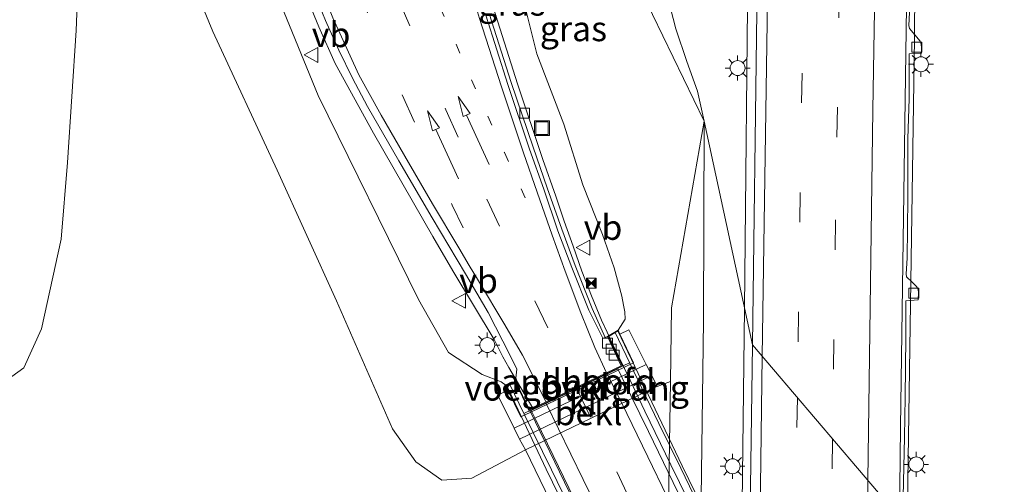
# Model space of a CAD drawing. Units: metres. Extents: x 82460 to 90000, y 449998 to 456251.
# Drawn here: x 83918 to 84017, y 450690 to 450737 of the extents above; entities that cross this region are included whole.
import ezdxf
from ezdxf.enums import TextEntityAlignment as Align

# ---------------------------------------------------------------- set-up
doc = ezdxf.new("R2010")
doc.units = ezdxf.units.M
doc.linetypes.add('VW-1-3_STREEP', pattern=[4, 1, -3])
doc.linetypes.add('VW-3-9_STREEP', pattern=[12, 3, -9])
doc.layers.get('0').update_dxf_attribs({"lineweight": 25})
for name, color, linetype, lineweight in [('B-ME-BV-GELEIDECONSTRUCTIE-GELEIDERAIL-L-B1', 213, 'BV-GELEIDERAIL', 18), ('B-ME-BV-GELEIDECONSTRUCTIE-GELEIDERAIL-L-B2', 213, 'BV-GELEIDERAIL', 18), ('B-ME-GW-KRUINLIJN-L-B1', 93, 'Continuous', 18), ('B-ME-GW-TEENLIJN-L-B1', 93, 'Continuous', 18), ('B-ME-IE-GRASLAND-GV-B6', 93, 'Continuous', 18), ('B-ME-IE-HULPGEOMETRIE-L-B1', 53, 'Continuous', 18), ('B-ME-IE-INRICHTINGSELEMENT-S-B1', 253, 'Continuous', 18), ('B-ME-IE-MEUBILAIR_WEGMEUBILAIR-LICHTMAST-S-B1', 8, 'Continuous', 18), ('B-ME-KW-LANDHOOFD-GV-B6', 173, 'Continuous', 18), ('B-ME-KW-LEUNING-L-B2', 8, 'Continuous', 18), ('B-ME-KW-VIADUCT-GV-B7', 173, 'Continuous', 18), ('B-ME-KW-VOEGOVERGANG-L-B2', 8, 'Continuous', 18), ('B-ME-OB-BEKLEDING-GV-B6', 253, 'Continuous', 18), ('B-ME-VH-VERH_SOORT-BETON-OVERIG-GV-B6', 8, 'IE-TERREINAFSCHEIDING-NATUURLIJK-HOUTWAL', 18), ('B-ME-VH-VERH_SOORT-BITUMEN-GV-B6', 8, 'IE-TERREINAFSCHEIDING-NATUURLIJK-HOUTWAL', 18), ('B-ME-VH-VERH_SOORT-BITUMEN-GV-B7', 8, 'IE-TERREINAFSCHEIDING-NATUURLIJK-HOUTWAL', 18), ('B-ME-VH-VERH_SOORT-KLINKERS-GV-B6', 8, 'IE-TERREINAFSCHEIDING-NATUURLIJK-HOUTWAL', 18), ('B-ME-VV-KOLK-S-B1', 8, 'Continuous', 18), ('B-ME-VW-MARKERING-13STREEP-045-L-B1', 255, 'VW-1-3_STREEP', 18), ('B-ME-VW-MARKERING-39STREEP-015-L-B1', 255, 'VW-3-9_STREEP', 18), ('B-ME-VW-MARKERING-39STREEP-015-L-B2', 255, 'VW-3-9_STREEP', 18), ('B-ME-VW-MARKERING-PIJLRD750-S-B1', 7, 'Continuous', 18), ('B-ME-VW-MARKERING-STREEP-015-L-B1', 7, 'Continuous', 18), ('B-ME-VW-MARKERING-STREEP-015-L-B2', 7, 'Continuous', 18), ('B-ME-VW-MEUBILAIR_WEGMEUBILAIR-VERKEERSBORD-S-B1', 8, 'Continuous', 18)]:
    doc.layers.add(name, color=color, linetype=linetype, lineweight=lineweight)
doc.styles.add('NLCS-ISO', font='NLCS-ISO.TTF')
doc.linetypes.add('BV-GELEIDERAIL', pattern='A,10,-3,[108,NLCS.SHX,S=1,R=0,X=0,Y=0],-3', length=16)
doc.linetypes.add('IE-TERREINAFSCHEIDING-NATUURLIJK-HOUTWAL', pattern='A,7,-1.5,[67,NLCS.SHX,S=0.75,R=45,X=0,Y=0],-1.5,7,-1.5,[70,NLCS.SHX,S=0.75,R=0,X=0,Y=0],-1.5', length=20)

# ---------------------------------------------------------------- blocks, each defined once
blk = doc.blocks.new('camera')
h = blk.add_hatch(color=256)
h.paths.add_polyline_path([(0.5, 0.5), (-0.5, 0.5), (0, 0)])
h.paths.add_polyline_path([(0, 0), (-0.5, -0.5), (0.5, -0.5)])
for p, q in [((-0.5, 0.5), (0.5, -0.5)), ((0.5, 0.5), (-0.5, -0.5))]:
    blk.add_line(p, q)
blk.add_lwpolyline([(-0.5, 0.5), (0.5, 0.5), (0.5, -0.5), (-0.5, -0.5)], close=True)
blk = doc.blocks.new('put')
for p, q in [((0.75, 0.75), (-0.75, 0.75)), ((-0.75, 0.75), (-0.75, -0.75)), ((0.75, -0.75), (0.75, 0.75)), ((-0.75, -0.75), (0.75, -0.75))]:
    blk.add_line(p, q)
blk.add_lwpolyline([(-0.625, 0.625), (0.625, 0.625), (0.625, -0.625), (-0.625, -0.625)], close=True)
blk = doc.blocks.new('verkeersbord')
for p, q in [((0, 0.75), (-0.75, -0.625)), ((0.75, -0.625), (0, 0.75)), ((-0.75, -0.625), (0.75, -0.625))]:
    blk.add_line(p, q)
blk = doc.blocks.new('kolk')
blk.add_lwpolyline([(-0.5, -0.5), (0.5, -0.5), (0.5, 0.5), (-0.5, 0.5)], close=True)
blk = doc.blocks.new('lantaarnpaal')
for p, q in [((0, 0.75), (0, 1.25)), ((-0.75, 0), (-1.25, 0)), ((-0.884, 0.884), (-0.53, 0.53)), ((0.53, 0.53), (0.884, 0.884)), ((0.75, 0), (1.25, 0)), ((-0.53, -0.53), (-0.884, -0.884)), ((0, -0.75), (0, -1.25)), ((0.53, -0.53), (0.884, -0.884))]:
    blk.add_line(p, q)
blk.add_circle((0, 0), 0.75)
blk = doc.blocks.new('pijl')
for p, q in [((0, 0, 0.1), (5.45, 0, 0.1)), ((7.5, 0, 0.1), (5.45, 0.375, 0.1)), ((5.45, 0.375, 0.1), (5.45, -0.375, 0.1)), ((5.45, -0.375, 0.1), (7.5, 0, 0.1))]:
    blk.add_line(p, q)

msp = doc.modelspace()

# ---------------------------------------------------------------- linework, layer by layer
at = {"layer": 'B-ME-BV-GELEIDECONSTRUCTIE-GELEIDERAIL-L-B1'}
for points in [[(83990.71, 450707.719, -2.357), (83991.076, 450744.808, -2.174), (83991.405, 450759.805, -2.01), (83991.931, 450779.798, -1.871), (83993.206, 450806.119, -1.609), (83993.891, 450816.095, -1.458), (83995.157, 450831.044, -1.271), (83996.115, 450840.998, -1.192), (83997.295, 450850.928, -1.051), (83999.935, 450870.753, -0.776), (84002.291, 450885.569, -0.511), (84004.05, 450895.407, -0.343), (84007.041, 450910.106, -0.073), (84009.203, 450919.869, 0.108), (84011.505, 450929.6, 0.285), (84013.929, 450939.302, 0.441), (84020.467, 450963.43, 0.718), (84021.899, 450968.22, 0.836), (84026.365, 450982.539, 1.016), (84029.546, 450992.021, 1.132), (84036.315, 451010.841, 1.522), (84040.795, 451022.457, 1.68), (84041.151, 451023.348, 1.682)], [(84007.06, 450685.958, -2.732), (84007.787, 450734.886, -2.594), (84007.864, 450744.885, -2.569), (84008.504, 450774.879, -2.444), (84008.879, 450784.872, -2.433), (84009.2, 450794.094, -2.309), (84010.382, 450814.061, -2.194), (84011.171, 450824.03, -2.103)], [(83933.316, 450778.141, 2.554), (83934.596, 450773.651, 2.597), (83938.138, 450762.255, 2.684), (83942.026, 450750.899, 2.806), (83944.874, 450743.414, 2.891), (83947.886, 450736.024, 2.958), (83949.523, 450732.356, 3.012), (83953.369, 450725.353, 3.099), (83959.364, 450714.974, 3.284), (83961.377, 450711.529, 3.373), (83965.503, 450704.619, 3.517), (83966.399, 450702.882, 3.509), (83966.978, 450701.803, 3.542), (83969.411, 450697.721, 3.604)], [(83956.498, 450771.969, 1.934), (83957.339, 450768.856, 2.01), (83959.139, 450761.029, 2.107), (83961.065, 450753.296, 2.256), (83963.194, 450745.571, 2.439), (83965.464, 450737.919, 2.624), (83967.882, 450730.307, 2.787), (83970.404, 450722.706, 2.981), (83971.71, 450719.037, 3.115), (83972.565, 450716.523, 3.195), (83973.452, 450714.001, 3.257), (83974.351, 450711.482, 3.303), (83975.302, 450709.016, 3.358), (83976.327, 450706.569, 3.375), (83976.885, 450705.348, 3.394), (83977.077, 450704.923, 3.407)], [(83989.29, 450614.901, -2.513), (83989.322, 450619.822, -2.503), (83989.675, 450634.819, -2.44), (83990.396, 450674.812, -2.447), (83990.357, 450679.814, -2.43), (83990.71, 450707.719, -2.357)]]:
    msp.add_polyline3d(points, dxfattribs=at)
at = {"layer": 'B-ME-BV-GELEIDECONSTRUCTIE-GELEIDERAIL-L-B2'}
for points in [[(84026.34, 450597.514, 3.876), (84026.237, 450597.8, 3.879), (84023.819, 450604.267, 3.928), (84020.1, 450613.533, 3.963), (84016.209, 450622.73, 3.98), (84012.965, 450630.034, 3.989), (84009.639, 450637.296, 3.986), (84006.243, 450644.533, 3.987), (84003.709, 450649.967, 3.967), (84000.227, 450657.167, 3.925), (83996.719, 450664.354, 3.877), (83994.095, 450669.75, 3.846), (83992.337, 450673.343, 3.824), (83991.196, 450675.838, 3.792), (83989.42, 450679.422, 3.761), (83987.678, 450683.023, 3.708), (83985.923, 450686.618, 3.67), (83983.293, 450692.011, 3.613), (83980.679, 450697.411, 3.556), (83979.18, 450700.542, 3.489), (83977.445, 450704.112, 3.431), (83977.077, 450704.923, 3.407)], [(84016.731, 450593.958, 3.401), (84016.626, 450594.252, 3.406), (84012.208, 450605.81, 3.561), (84010.274, 450610.422, 3.595), (84006.364, 450619.625, 3.658), (84002.301, 450628.763, 3.732), (83998.029, 450637.805, 3.778), (83993.73, 450646.834, 3.801), (83991.52, 450651.319, 3.821), (83987.169, 450660.323, 3.803), (83982.8, 450669.318, 3.77), (83978.428, 450678.312, 3.739), (83974.041, 450687.298, 3.703), (83969.682, 450696.298, 3.665), (83969.147, 450697.428, 3.653)]]:
    msp.add_polyline3d(points, dxfattribs=at)
at = {"layer": 'B-ME-GW-KRUINLIJN-L-B1'}
for points in [[(83928.932, 450782.351, 1.753), (83932.682, 450770.671, 1.896), (83936.184, 450759.048, 1.998), (83939.458, 450749.678, 2.092), (83943.498, 450739.706, 2.072), (83947.825, 450729.146, 2.213), (83957.904, 450708.624, 2.357), (83960.943, 450703.313, 2.51), (83964.3, 450701.085, 2.623), (83966.231, 450700.371, 2.673), (83966.714, 450699.986, 2.8)], [(83960.328, 450771.776, 1.014), (83962.209, 450764.497, 1.043), (83964.249, 450757.275, 1.125), (83965.941, 450748.498, 1.345), (83967.971, 450740.715, 1.504), (83969.816, 450733.331, 1.795), (83972.533, 450726.24, 1.989), (83974.445, 450720.159, 2.239), (83976.408, 450715.165, 2.27), (83977.598, 450711.813, 2.261), (83978.375, 450708.957, 2.325), (83978.538, 450708.074, 2.321), (83978.65, 450707.407, 2.366), (83978.684, 450706.647, 2.358), (83977.977, 450705.545, 2.68)], [(83985.61, 450623.693, -3.534), (83985.825, 450650.649, -3.488), (83986.581, 450706.498, -3.338), (83986.653, 450726.571, -3.211)]]:
    msp.add_polyline3d(points, dxfattribs=at)
at = {"layer": 'B-ME-GW-TEENLIJN-L-B1'}
for points in [[(83983.912, 450815.411, -2.291), (83983.573, 450806.629, -2.319), (83983.144, 450797.018, -2.41), (83982.698, 450788.065, -2.544), (83982.445, 450782.56, -2.62), (83982.258, 450772.268, -2.725), (83981.809, 450765.272, -2.769), (83981.99, 450756.278, -2.835), (83981.818, 450747.904, -2.719), (83982.976, 450738.996, -2.868), (83983.795, 450735.83, -2.954), (83984.912, 450732.557, -3.021), (83985.971, 450729.572, -3.018), (83986.653, 450726.571, -3.211)], [(83915.767, 450700.035, -0.218), (83918.234, 450701.76, -0.218), (83919.997, 450705.697, -0.274), (83921.971, 450714.716, -0.334), (83922.623, 450722.419, -0.436), (83923.472, 450735.665, -0.473), (83924.462, 450760.542, -0.542), (83924.371, 450772.828, -0.545), (83927.729, 450762.424, -0.584), (83931.394, 450749.686, -0.557), (83937.215, 450735.58, -0.522), (83943.681, 450721.621, -0.449), (83949.669, 450708.514, -0.39), (83955.297, 450695.627, -0.457), (83957.656, 450692.324, -0.376), (83960.27, 450690.475, -0.427), (83963.272, 450690.689, -0.441), (83968.657, 450693.517, -0.309)], [(83986.653, 450726.571, -3.211), (83983.368, 450707.812, -0.358), (83983.26, 450700.413, -0.358), (83982.679, 450665.152, -0.378), (83982.583, 450650.794, -0.39), (83985.61, 450623.693, -3.534)]]:
    msp.add_polyline3d(points, dxfattribs=at)
at = {"layer": 'B-ME-IE-GRASLAND-GV-B6'}
for points in [[(83995.784, 450829.457, -2.006), (83994.339, 450811.514, -2.221), (83993.268, 450792.545, -2.426), (83992.845, 450782.554, -2.528), (83992.33, 450764.562, -2.676), (83991.922, 450737.564, -2.893), (83991.494, 450704.072, -3.05), (83986.653, 450726.571, -3.211), (83985.971, 450729.572, -3.018), (83984.912, 450732.557, -3.021), (83983.795, 450735.83, -2.954), (83982.976, 450738.996, -2.868), (83981.818, 450747.904, -2.719), (83981.99, 450756.278, -2.835), (83981.809, 450765.272, -2.769), (83982.258, 450772.268, -2.725), (83982.445, 450782.56, -2.62), (83982.698, 450788.065, -2.544), (83983.144, 450797.018, -2.41), (83983.573, 450806.629, -2.319), (83983.912, 450815.411, -2.291)], [(83915.767, 450700.035, -0.218), (83918.234, 450701.76, -0.218), (83919.997, 450705.697, -0.274), (83921.971, 450714.716, -0.334), (83922.623, 450722.419, -0.436), (83923.472, 450735.665, -0.473), (83924.462, 450760.542, -0.542), (83924.371, 450772.828, -0.545), (83927.729, 450762.424, -0.584), (83931.394, 450749.686, -0.557), (83937.215, 450735.58, -0.522), (83943.681, 450721.621, -0.449), (83949.669, 450708.514, -0.39), (83955.297, 450695.627, -0.457), (83957.656, 450692.324, -0.376), (83960.27, 450690.475, -0.427), (83963.272, 450690.689, -0.441), (83968.657, 450693.517, -0.309), (83979.011, 450672.178, -0.39)], [(83924.462, 450760.542, -0.542), (83923.472, 450735.665, -0.473), (83922.623, 450722.419, -0.436), (83921.971, 450714.716, -0.334), (83919.997, 450705.697, -0.274), (83918.234, 450701.76, -0.218), (83915.767, 450700.035, -0.218)], [(83974.158, 450752.306, -0.052), (83986.653, 450726.571, -3.211), (83983.368, 450707.812, -0.358), (83983.26, 450700.413, -0.358), (83981.927, 450699.909, -0.342), (83981.36, 450700.996, 0.595), (83980.818, 450702.101, 0.792), (83979.058, 450705.574, 2.091), (83978.168, 450705.144, 2.789), (83977.977, 450705.545, 2.68), (83978.684, 450706.647, 2.358), (83978.65, 450707.407, 2.366), (83978.538, 450708.074, 2.321), (83978.375, 450708.957, 2.325), (83977.598, 450711.813, 2.261), (83976.408, 450715.165, 2.27), (83974.445, 450720.159, 2.239), (83972.533, 450726.24, 1.989), (83969.816, 450733.331, 1.795), (83967.971, 450740.715, 1.504)], [(83982.976, 450738.996, -2.868), (83983.795, 450735.83, -2.954), (83984.912, 450732.557, -3.021), (83985.971, 450729.572, -3.018), (83986.653, 450726.571, -3.211), (83974.158, 450752.306, -0.052)], [(83943.498, 450739.706, 2.072), (83947.825, 450729.146, 2.213), (83957.904, 450708.624, 2.357), (83960.943, 450703.313, 2.51), (83964.3, 450701.085, 2.623), (83966.231, 450700.371, 2.673), (83966.714, 450699.986, 2.8), (83966.909, 450699.54, 2.303), (83965.886, 450699.03, 2.321), (83967.517, 450695.721, 0.659), (83968.07, 450694.611, 0.614), (83968.657, 450693.517, -0.309), (83963.272, 450690.689, -0.441), (83960.27, 450690.475, -0.427), (83957.656, 450692.324, -0.376), (83955.297, 450695.627, -0.457), (83949.669, 450708.514, -0.39), (83943.681, 450721.621, -0.449), (83937.215, 450735.58, -0.522), (83931.394, 450749.686, -0.557)], [(83967.971, 450740.715, 1.504), (83969.816, 450733.331, 1.795), (83972.533, 450726.24, 1.989), (83974.445, 450720.159, 2.239), (83976.408, 450715.165, 2.27), (83977.598, 450711.813, 2.261), (83978.375, 450708.957, 2.325), (83978.538, 450708.074, 2.321), (83978.65, 450707.407, 2.366), (83978.684, 450706.647, 2.358), (83977.977, 450705.545, 2.68), (83976.914, 450704.912, 2.68), (83976.666, 450704.825, 2.653), (83975.379, 450707.724, 2.546), (83973.655, 450712.07, 2.469), (83972.319, 450715.718, 2.386), (83970.853, 450719.872, 2.285), (83969.442, 450723.945, 2.183), (83967.22, 450730.437, 2.046), (83965.029, 450737.369, 1.893)], [(83947.354, 450739.646, 2.249), (83948.55, 450736.682, 2.281), (83949.905, 450733.678, 2.316), (83951.272, 450730.875, 2.345), (83952.791, 450728.039, 2.383), (83955.938, 450722.56, 2.467), (83959.297, 450716.858, 2.535), (83962.649, 450711.231, 2.627), (83964.902, 450707.337, 2.694), (83967.145, 450702.996, 2.801), (83967.795, 450701.63, 2.782), (83967.672, 450700.44, 2.8), (83966.714, 450699.986, 2.8), (83966.231, 450700.371, 2.673), (83964.3, 450701.085, 2.623), (83960.943, 450703.313, 2.51), (83957.904, 450708.624, 2.357), (83947.825, 450729.146, 2.213), (83943.498, 450739.706, 2.072)], [(84006.647, 450688.807, -3.495), (84006.773, 450694.809, -3.493), (84006.845, 450698.807, -3.482), (84006.92, 450704.805, -3.486), (84006.908, 450708.487, -3.533), (84008.173, 450708.591, -3.503), (84008.182, 450709.315, -3.482), (84008.16, 450709.692, -3.481), (84007.981, 450709.934, -3.509), (84007.572, 450710.378, -3.479), (84006.981, 450710.925, -3.536), (84006.963, 450711.202, -3.55), (84007.058, 450712.804, -3.45), (84007.138, 450718.804, -3.413), (84007.134, 450724.805, -3.379), (84007.247, 450728.806, -3.341), (84007.242, 450733.308, -3.371), (84008.485, 450733.382, -3.385), (84008.507, 450733.919, -3.435), (84008.476, 450734.301, -3.431), (84008.372, 450734.6, -3.425), (84007.286, 450735.874, -3.377), (84007.224, 450736.179, -3.363), (84007.349, 450738.805, -3.339)], [(83985.825, 450650.649, -3.488), (83986.581, 450706.498, -3.338), (83986.653, 450726.571, -3.211), (83991.494, 450704.072, -3.05), (83991.101, 450675.57, -3.133)]]:
    msp.add_polyline3d(points, dxfattribs=at)
at = {"layer": 'B-ME-IE-HULPGEOMETRIE-L-B1'}
msp.add_polyline3d([(84070.305, 450613.323, 0.221), (84055.447, 450629.101, -3.261), (84047.994, 450637.654, -3.713), (84045.675, 450640.383, -4.589), (84039.617, 450647.509, -4.589), (84036.566, 450651.099, -3.848), (84022.173, 450682.472, -3.756), (84006.907, 450685.992, -3.468), (84006.559, 450686.4, -3.551), (84006.281, 450686.726, -3.465), (83991.494, 450704.072, -3.05), (83986.653, 450726.571, -3.211), (83974.158, 450752.306, -0.052), (83968.427, 450756.627, 0.375), (83960.328, 450771.776, 1.014), (83955.938, 450771.997, 1.124), (83955.58, 450771.91, 1.192), (83934.478, 450777.025, 1.89), (83928.932, 450782.351, 1.753), (83918.362, 450790.162, 1.636), (83914.809, 450794.639, 1.623)], dxfattribs=at)
at = {"layer": 'B-ME-KW-LANDHOOFD-GV-B6'}
msp.add_polyline3d([(83979.534, 450702.287, 0.79), (83969.209, 450697.311, 2.921), (83968.205, 450696.839, 0.79), (83966.909, 450699.54, 2.303), (83966.714, 450699.986, 2.8), (83967.672, 450700.44, 2.8), (83969.088, 450697.566, 2.917), (83976.82, 450701.272, 2.808), (83978.287, 450701.975, 2.786), (83976.914, 450704.912, 2.68), (83977.977, 450705.545, 2.68), (83978.168, 450705.144, 2.789), (83979.534, 450702.287, 0.79)], dxfattribs=at)
at = {"layer": 'B-ME-KW-LEUNING-L-B2'}
for points in [[(83986.465, 450687.181, 3.044), (83984.283, 450691.68, 2.99), (83982.095, 450696.185, 2.931), (83980.789, 450698.875, 2.909), (83979.157, 450702.237, 2.846), (83977.654, 450705.39, 2.786)], [(84016.107, 450593.728, 2.729), (84016.005, 450594.01, 2.789), (84013.415, 450600.918, 2.861), (84010.457, 450608.331, 2.932), (84008.155, 450613.869, 2.975), (84005.778, 450619.378, 3.028), (84002.521, 450626.673, 3.079), (84000.009, 450632.106, 3.107), (83997.453, 450637.534, 3.143), (83994.872, 450642.948, 3.16), (83992.258, 450648.339, 3.174), (83989.641, 450653.744, 3.172), (83987.019, 450659.14, 3.157), (83984.393, 450664.535, 3.143), (83981.763, 450669.927, 3.124), (83980.02, 450673.527, 3.1), (83978.269, 450677.123, 3.097), (83976.528, 450680.723, 3.078), (83974.777, 450684.319, 3.071), (83973.031, 450687.921, 3.055), (83971.276, 450691.516, 3.024), (83968.534, 450697.13, 2.984), (83967.067, 450700.153, 2.907)]]:
    msp.add_polyline3d(points, dxfattribs=at)
at = {"layer": 'B-ME-KW-VIADUCT-GV-B7'}
for points in [[(83978.364, 450675.976, 3.112), (83970.75, 450691.583, 3.014), (83966.781, 450699.962, 2.8), (83967.648, 450700.373, 2.8), (83969.043, 450697.431, 2.913), (83973.273, 450699.464, 2.857), (83976.726, 450701.123, 2.795), (83978.415, 450701.935, 2.775), (83976.996, 450704.872, 2.786), (83977.956, 450705.473, 2.68)], [(83977.956, 450705.473, 2.68), (83984.439, 450691.908, 2.884), (83991.175, 450678.139, 2.926)]]:
    msp.add_polyline3d(points, dxfattribs=at)
at = {"layer": 'B-ME-KW-VOEGOVERGANG-L-B2'}
msp.add_polyline3d([(83979.135, 450702.282, 2.767), (83976.726, 450701.123, 2.795), (83973.273, 450699.464, 2.857), (83968.511, 450697.176, 2.92)], dxfattribs=at)
at = {"layer": 'B-ME-OB-BEKLEDING-GV-B6'}
for points in [[(83985.61, 450623.693, -3.534), (83982.583, 450650.794, -0.39), (83982.679, 450665.152, -0.378), (83983.26, 450700.413, -0.358), (83983.368, 450707.812, -0.358), (83986.653, 450726.571, -3.211), (83986.581, 450706.498, -3.338), (83985.825, 450650.649, -3.488), (83985.61, 450623.693, -3.534)], [(83980.818, 450702.101, 0.792), (83967.517, 450695.721, 0.659), (83965.886, 450699.03, 2.321), (83966.909, 450699.54, 2.303), (83968.205, 450696.839, 0.79), (83969.209, 450697.311, 2.921), (83979.534, 450702.287, 0.79), (83978.168, 450705.144, 2.789), (83979.058, 450705.574, 2.091), (83980.818, 450702.101, 0.792)], [(83981.36, 450700.996, 0.595), (83981.927, 450699.909, -0.342), (83981.886, 450699.893, -0.342), (83968.657, 450693.517, -0.309), (83968.07, 450694.611, 0.614), (83981.36, 450700.996, 0.595)]]:
    msp.add_polyline3d(points, dxfattribs=at)
at = {"layer": 'B-ME-VH-VERH_SOORT-BETON-OVERIG-GV-B6'}
for points in [[(84006.281, 450686.726, -3.465), (84006.394, 450695.813, -3.45), (84007.053, 450742.809, -3.269), (84007.588, 450771.803, -3.157), (84008.244, 450790.793, -3.069), (84009.151, 450807.769, -2.942), (84010.208, 450823.734, -2.794)], [(84007.349, 450738.805, -3.339), (84007.224, 450736.179, -3.363), (84007.286, 450735.874, -3.377), (84008.372, 450734.6, -3.425), (84008.476, 450734.301, -3.431), (84008.507, 450733.919, -3.435), (84008.485, 450733.382, -3.385), (84007.242, 450733.308, -3.371), (84007.247, 450728.806, -3.341), (84007.134, 450724.805, -3.379), (84007.138, 450718.804, -3.413), (84007.058, 450712.804, -3.45), (84006.963, 450711.202, -3.55), (84006.981, 450710.925, -3.536), (84007.572, 450710.378, -3.479), (84007.981, 450709.934, -3.509), (84008.16, 450709.692, -3.481), (84008.182, 450709.315, -3.482), (84008.173, 450708.591, -3.503), (84006.908, 450708.487, -3.533), (84006.92, 450704.805, -3.486), (84006.845, 450698.807, -3.482), (84006.773, 450694.809, -3.493), (84006.647, 450688.807, -3.495)]]:
    msp.add_polyline3d(points, dxfattribs=at)
at = {"layer": 'B-ME-VH-VERH_SOORT-BITUMEN-GV-B6'}
for points in [[(84010.208, 450823.734, -2.794), (84009.151, 450807.769, -2.942), (84008.244, 450790.793, -3.069), (84007.588, 450771.803, -3.157), (84007.053, 450742.809, -3.269), (84006.394, 450695.813, -3.45), (84006.281, 450686.726, -3.465), (83991.494, 450704.072, -3.05), (83991.922, 450737.564, -2.893), (83992.33, 450764.562, -2.676), (83992.845, 450782.554, -2.528), (83993.268, 450792.545, -2.426), (83994.339, 450811.514, -2.221), (83995.784, 450829.457, -2.006)], [(83964.68, 450737.193, 1.95), (83966.897, 450730.246, 2.097), (83969.077, 450723.735, 2.236), (83970.499, 450719.71, 2.345), (83971.938, 450715.528, 2.442), (83973.339, 450711.836, 2.532), (83975.056, 450707.58, 2.621), (83976.455, 450704.75, 2.63), (83976.666, 450704.825, 2.653), (83976.914, 450704.912, 2.68), (83978.287, 450701.975, 2.786), (83976.82, 450701.272, 2.808), (83969.088, 450697.566, 2.917), (83967.672, 450700.44, 2.8), (83967.795, 450701.63, 2.782), (83967.145, 450702.996, 2.801), (83964.902, 450707.337, 2.694), (83962.649, 450711.231, 2.627), (83959.297, 450716.858, 2.535), (83955.938, 450722.56, 2.467), (83952.791, 450728.039, 2.383), (83951.272, 450730.875, 2.345), (83949.905, 450733.678, 2.316), (83948.55, 450736.682, 2.281), (83947.354, 450739.646, 2.249)], [(83965.029, 450737.369, 1.893), (83967.22, 450730.437, 2.046), (83969.442, 450723.945, 2.183), (83970.853, 450719.872, 2.285), (83972.319, 450715.718, 2.386), (83973.655, 450712.07, 2.469), (83975.379, 450707.724, 2.546), (83976.666, 450704.825, 2.653), (83976.455, 450704.75, 2.63), (83975.056, 450707.58, 2.621), (83973.339, 450711.836, 2.532), (83971.938, 450715.528, 2.442), (83970.499, 450719.71, 2.345), (83969.077, 450723.735, 2.236), (83966.897, 450730.246, 2.097), (83964.68, 450737.193, 1.95)], [(84006.281, 450686.726, -3.465), (84005.769, 450648.817, -3.457), (84005.276, 450606.876, -3.603), (83990.145, 450615.056, -3.232), (83990.594, 450643.574, -3.172), (83991.101, 450675.57, -3.133), (83991.494, 450704.072, -3.05), (84006.281, 450686.726, -3.465)]]:
    msp.add_polyline3d(points, dxfattribs=at)
at = {"layer": 'B-ME-VH-VERH_SOORT-BITUMEN-GV-B7'}
for points in [[(83969.251, 450697.476, 2.855), (83977.948, 450701.655, 2.785), (83978.396, 450700.751, 2.797), (83981.031, 450695.36, 2.884), (83984.526, 450688.161, 2.975)], [(83974.07, 450687.562, 2.942), (83971.449, 450692.957, 2.896), (83969.693, 450696.554, 2.884), (83969.251, 450697.476, 2.855)]]:
    msp.add_polyline3d(points, dxfattribs=at)
at = {"layer": 'B-ME-VH-VERH_SOORT-KLINKERS-GV-B6'}
for points in [[(83980.818, 450702.101, 0.792), (83981.36, 450700.996, 0.595), (83968.07, 450694.611, 0.614), (83967.517, 450695.721, 0.659), (83980.818, 450702.101, 0.792)], [(83982.679, 450665.152, -0.378), (83979.011, 450672.178, -0.39), (83968.657, 450693.517, -0.309), (83981.886, 450699.893, -0.342), (83981.927, 450699.909, -0.342), (83983.26, 450700.413, -0.358), (83982.679, 450665.152, -0.378)]]:
    msp.add_polyline3d(points, dxfattribs=at)
at = {"layer": 'B-ME-VW-MARKERING-13STREEP-045-L-B1'}
msp.add_polyline3d([(83947.076, 450773.971, 1.477), (83949.371, 450766.679, 1.575), (83951.602, 450760.105, 1.652), (83954.018, 450753.418, 1.869), (83957.126, 450745.309, 1.903), (83960.105, 450737.98, 2.041), (83963.229, 450730.718, 2.172), (83966.545, 450723.397, 2.316), (83969.881, 450716.223, 2.474)], dxfattribs=at)
at = {"layer": 'B-ME-VW-MARKERING-39STREEP-015-L-B1'}
for points in [[(84050.556, 451031.817, 0.858), (84046.766, 451022.499, 0.794), (84042.413, 451011.261, 0.632), (84038.317, 451000.245, 0.442), (84034.379, 450988.951, 0.265), (84030.666, 450977.734, 0.12), (84027.119, 450966.405, -0.029), (84023.707, 450954.938, -0.202), (84020.539, 450943.482, -0.385), (84017.599, 450931.967, -0.583), (84014.829, 450920.348, -0.791), (84012.308, 450908.757, -1.008), (84009.987, 450897.116, -1.202), (84007.897, 450885.416, -1.412), (84005.993, 450873.64, -1.612), (84004.294, 450861.78, -1.788), (84002.769, 450850.142, -1.962), (84001.385, 450838.146, -2.124), (84000.224, 450826.523, -2.266), (83999.279, 450814.515, -2.399), (83997.915, 450790.926, -2.635), (83997.137, 450767.141, -2.827), (83996.651, 450743.391, -2.981), (83996.009, 450698.776, -3.186)], [(84003.562, 450822.697, -2.505), (84002.697, 450811.362, -2.626), (84001.39, 450787.768, -2.826), (84000.659, 450763.951, -2.989), (83999.845, 450716.627, -3.236), (83999.559, 450694.612, -3.306)], [(83939.202, 450775.88, 1.762), (83939.745, 450773.971, 1.781), (83940.611, 450771.166, 1.803), (83941.422, 450768.635, 1.882), (83943.344, 450762.641, 1.891), (83944.32, 450759.828, 1.926), (83948.319, 450748.764, 2.07), (83951.633, 450740.218, 2.174), (83956.251, 450729.193, 2.33), (83961.292, 450718.124, 2.512), (83962.414, 450715.841, 2.556)], [(83943.058, 450774.945, 1.621), (83943.927, 450771.987, 1.65), (83946.563, 450763.819, 1.747), (83947.316, 450761.515, 1.876), (83951.604, 450749.607, 1.948), (83955.853, 450738.898, 2.108), (83960.663, 450727.691, 2.3), (83964.771, 450718.712, 2.468), (83969.609, 450708.493, 2.698), (83973.777, 450699.814, 2.85)], [(83996.009, 450698.776, -3.186), (83995.46, 450655.517, -3.263), (83994.828, 450612.532, -3.339)], [(83999.559, 450694.612, -3.306), (83999.01, 450652.459, -3.383), (83998.408, 450610.598, -3.461)]]:
    msp.add_polyline3d(points, dxfattribs=at)
at = {"layer": 'B-ME-VW-MARKERING-39STREEP-015-L-B2'}
msp.add_polyline3d([(84021.367, 450595.706, 2.927), (84019.932, 450599.848, 2.976), (84018.948, 450602.535, 3.004), (84015.704, 450610.876, 3.068), (84013.139, 450616.819, 3.097), (84010.999, 450621.77, 3.123), (84009.821, 450624.418, 3.131), (84006.114, 450632.653, 3.157), (84004.961, 450635.231, 3.169), (84001.191, 450643.295, 3.179), (83998.937, 450648.125, 3.186), (83996.023, 450654.037, 3.177), (83994.753, 450656.629, 3.166), (83990.794, 450664.675, 3.115), (83989.479, 450667.716, 3.094), (83985.611, 450675.29, 3.051), (83984.336, 450677.959, 3.04), (83980.401, 450686.012, 2.979), (83979.135, 450688.616, 2.96), (83975.217, 450696.814, 2.876), (83973.825, 450699.674, 2.855)], dxfattribs=at)
at = {"layer": 'B-ME-VW-MARKERING-STREEP-015-L-B1'}
for points in [[(84003.09, 450690.47, -3.387), (84003.6, 450727.701, -3.273), (84004.153, 450759.745, -3.121), (84004.908, 450784.539, -2.983), (84005.795, 450802.11, -2.852), (84006.937, 450819.835, -2.694), (84008.097, 450832.61, -2.549), (84009.381, 450844.193, -2.393), (84012.257, 450866.64, -2.067), (84012.961, 450871.571, -1.992), (84014.49, 450880.892, -1.843), (84016.704, 450893.431, -1.611), (84019.436, 450907.347, -1.368), (84021.582, 450917.296, -1.188), (84024.078, 450928.077, -0.979), (84028.31, 450944.603, -0.686), (84031.533, 450955.888, -0.503), (84035.671, 450969.575, -0.315), (84039.128, 450980.402, -0.169), (84041.41, 450987.261, -0.066), (84047.912, 451005.405, 0.187), (84053.338, 451019.443, 0.367), (84058.744, 451032.653, 0.487), (84063.911, 451044.593, 0.6)], [(84044.117, 451025.667, 1.011), (84037.896, 451009.573, 0.772), (84034.426, 451000.09, 0.591), (84030.73, 450989.446, 0.422), (84025.824, 450974.399, 0.215), (84020.657, 450957.428, -0.018), (84017.489, 450946.033, -0.184), (84015.435, 450938.216, -0.313), (84012.729, 450927.357, -0.5), (84010.291, 450916.585, -0.705), (84008.237, 450906.791, -0.888), (84006.46, 450897.839, -1.031), (84004.899, 450889.38, -1.175), (84002.352, 450873.758, -1.436), (83999.476, 450852.956, -1.744), (83998.243, 450842.751, -1.885), (83996.405, 450824.282, -2.119), (83995.624, 450813.943, -2.239), (83994.371, 450791.794, -2.478), (83993.619, 450772.206, -2.653), (83993.069, 450743.246, -2.879), (83992.478, 450702.919, -3.08)], [(83970.719, 450698.348, 2.893), (83969.556, 450700.74, 2.868), (83968.372, 450703.054, 2.825), (83966.595, 450706.092, 2.749), (83963.959, 450710.52, 2.66), (83963.015, 450712.054, 2.63), (83961.969, 450713.829, 2.592), (83959.332, 450718.265, 2.527), (83956.889, 450722.413, 2.476), (83954.162, 450727.159, 2.408), (83951.912, 450731.199, 2.356), (83949.278, 450736.926, 2.285), (83946.432, 450744.028, 2.212), (83944.135, 450750.055, 2.149), (83942.113, 450755.677, 2.084), (83939.477, 450763.431, 1.999), (83937.012, 450771.145, 1.936), (83935.713, 450775.533, 1.889), (83935.332, 450776.818, 1.883)], [(83954.85, 450772.087, 1.221), (83954.972, 450771.674, 1.227), (83955.694, 450768.756, 1.261), (83956.84, 450763.587, 1.361), (83958.532, 450756.482, 1.506), (83960.23, 450750.029, 1.674), (83962.13, 450743.259, 1.833), (83964.056, 450736.858, 1.979), (83966.243, 450729.993, 2.117), (83968.476, 450723.365, 2.257), (83969.837, 450719.419, 2.358), (83971.354, 450715.108, 2.471), (83972.66, 450711.485, 2.558), (83974.243, 450707.282, 2.646), (83975.647, 450703.821, 2.721), (83976.82, 450701.272, 2.808)], [(83992.478, 450702.919, -3.08), (83991.894, 450658.622, -3.166), (83991.275, 450614.443, -3.253)], [(84002.008, 450608.656, -3.524), (84002.541, 450649.508, -3.456), (84003.09, 450690.47, -3.387)]]:
    msp.add_polyline3d(points, dxfattribs=at)
at = {"layer": 'B-ME-VW-MARKERING-STREEP-015-L-B2'}
for points in [[(83984.788, 450684.929, 2.999), (83980.959, 450692.824, 2.921), (83978.33, 450698.273, 2.84), (83976.896, 450701.149, 2.798)], [(84018.217, 450594.505, 2.785), (84017.208, 450597.37, 2.802), (84014.984, 450603.289, 2.876), (84010.612, 450614.276, 2.979), (84007.617, 450621.189, 3.02), (84003.724, 450629.872, 3.068), (83999.497, 450638.996, 3.111), (83996.196, 450645.977, 3.131), (83992.573, 450653.469, 3.126), (83989.488, 450659.713, 3.103), (83988.523, 450661.74, 3.096), (83986.83, 450665.142, 3.08), (83984.606, 450669.718, 3.056), (83981.81, 450675.46, 3.032), (83979.681, 450679.819, 3.011), (83976.941, 450685.456, 2.989), (83973.22, 450693.094, 2.945), (83970.737, 450698.19, 2.917)]]:
    msp.add_polyline3d(points, dxfattribs=at)

# ---------------------------------------------------------------- block references
at = {"layer": 'B-ME-IE-INRICHTINGSELEMENT-S-B1', "rotation": 90}
for name, p in [('put', (83970.329, 450725.851, 1.132)), ('camera', (83975.29, 450710.29, 10.56))]:
    msp.add_blockref(name, p, dxfattribs=at)
at = {"layer": 'B-ME-IE-MEUBILAIR_WEGMEUBILAIR-LICHTMAST-S-B1', "rotation": 90}
for p in [(84008.443, 450732.275, -2.964), (83989.999, 450731.897, -2.772), (83964.828, 450704.057, 2.64), (83989.494, 450691.876, -2.946), (84007.965, 450692.07, -3.065)]:
    msp.add_blockref('lantaarnpaal', p, dxfattribs=at)
at = {"layer": 'B-ME-VV-KOLK-S-B1', "rotation": 90}
for p in [(84008.028, 450733.986, -3.414), (83968.584, 450727.36, 2.232), (84007.725, 450709.284, -3.517), (83976.924, 450704.246, 2.649), (83977.28, 450703.646, 2.652), (83977.575, 450703.031, 2.668)]:
    msp.add_blockref('kolk', p, dxfattribs=at)
at = {"layer": 'B-ME-VW-MARKERING-PIJLRD750-S-B1'}
for p, rotation in [((83965.012, 450722.21, 2.378), 114.537), ((83961.929, 450720.768, 2.459), 114.532)]:
    msp.add_blockref('pijl', p, dxfattribs=dict(at, rotation=rotation))
at = {"layer": 'B-ME-VW-MEUBILAIR_WEGMEUBILAIR-VERKEERSBORD-S-B1', "rotation": 90}
for p in [(83947.175, 450733.217, 2.265), (83974.524, 450713.852, 2.424), (83962.007, 450708.5, 2.552)]:
    msp.add_blockref('verkeersbord', p, dxfattribs=at)

# ---------------------------------------------------------------- texts
at = {"layer": 'B-ME-IE-GRASLAND-GV-B6', "ltscale": 0.2, "style": 'NLCS-ISO'}
for p in [(83967.311, 450738.411), (83973.49, 450735.843)]:
    msp.add_text('gras', height=2.5, dxfattribs=at).set_placement(p, align=Align.MIDDLE_CENTER)
at = {"layer": 'B-ME-KW-LANDHOOFD-GV-B6', "ltscale": 0.2, "style": 'NLCS-ISO'}
msp.add_text('landhoofd', height=2.5, dxfattribs=at).set_placement((83973.489, 450700.398), align=Align.MIDDLE_CENTER)
at = {"layer": 'B-ME-KW-VOEGOVERGANG-L-B2', "ltscale": 0.2, "style": 'NLCS-ISO'}
msp.add_text('voegovergang', height=2.5, dxfattribs=at).set_placement((83973.823, 450699.729), align=Align.MIDDLE_CENTER)
at = {"layer": 'B-ME-OB-BEKLEDING-GV-B6', "ltscale": 0.2, "style": 'NLCS-ISO'}
for p in [(83973.745, 450699.872), (83975, 450697.258)]:
    msp.add_text('bekl', height=2.5, dxfattribs=at).set_placement(p, align=Align.MIDDLE_CENTER)
at = {"layer": 'B-ME-VH-VERH_SOORT-KLINKERS-GV-B6', "ltscale": 0.2, "style": 'NLCS-ISO'}
msp.add_text('kl', height=2.5, dxfattribs=at).set_placement((83974.439, 450698.356), align=Align.MIDDLE_CENTER)
at = {"layer": 'B-ME-VW-MEUBILAIR_WEGMEUBILAIR-VERKEERSBORD-S-B1', "ltscale": 0.2, "style": 'NLCS-ISO'}
for p in [(83947.175, 450733.217, 2.265), (83974.524, 450713.852, 2.424), (83962.007, 450708.5, 2.552)]:
    msp.add_text('vb', height=2.5, dxfattribs=at).set_placement(p, align=Align.BOTTOM_LEFT)

doc.saveas('drawing.dxf')
